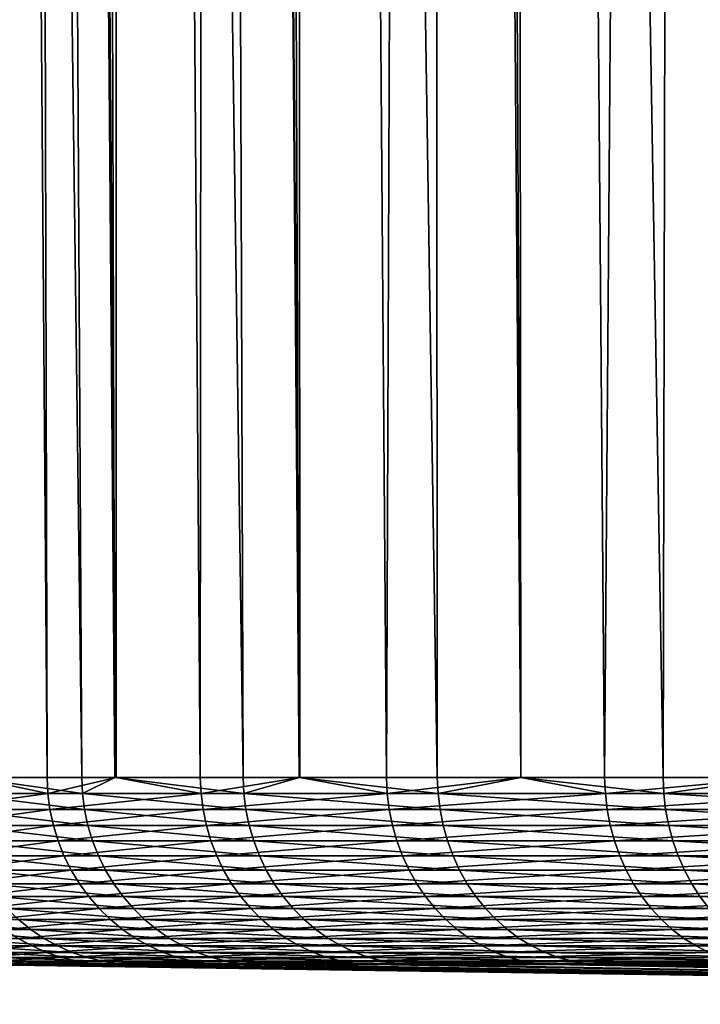
# Model space of a CAD drawing. Extents: x -110 to 227, y -530 to 77.
# Drawn here: x 186 to 187, y 35 to 38 of the extents above; entities that cross this region are included whole.
import ezdxf

# ---------------------------------------------------------------- set-up
doc = ezdxf.new("R2010")
doc.units = 0
doc.header["$MEASUREMENT"] = 0
doc.layers.add('L5', color=7, linetype='Continuous')

msp = doc.modelspace()

# ---------------------------------------------------------------- linework, layer by layer
at = {"layer": 'L5', "color": 7}
for points in [[(185.5464, 35.73691, -3.817161), (185.4505, 66.66781, -4.482003), (185.8427, 35.73691, -4.816566)], [(185.8427, 35.73691, -4.816566), (185.4505, 66.66781, -4.482003), (185.6794, 66.66781, -5.134939)], [(185.751, 35.73691, 4.538257), (185.6792, 66.66781, 5.134826), (185.521, 66.66781, 4.704618)], [(185.751, 35.73691, 4.538257), (185.521, 66.66781, 4.704618), (185.5522, 35.73691, 3.81569)], [(185.9343, 35.73691, 5.043403), (185.9236, 66.66781, 5.799172), (185.6792, 66.66781, 5.134826)], [(185.9343, 35.73691, 5.043403), (185.6792, 66.66781, 5.134826), (185.751, 35.73691, 4.538257)], [(185.8427, 35.73691, -4.816566), (185.6794, 66.66781, -5.134939), (185.9305, 35.73691, -5.044622)], [(185.9305, 35.73691, -5.044622), (185.6794, 66.66781, -5.134939), (185.8363, 66.66781, -5.582603)], [(185.9305, 35.73691, -5.044622), (185.8363, 66.66781, -5.582603), (186.2701, 35.73691, -5.926142)], [(186.2701, 35.73691, -5.926142), (185.8363, 66.66781, -5.582603), (186.1723, 66.66781, -6.347777)], [(186.1566, 35.73691, 5.655995), (186.1742, 66.66781, 6.346783), (185.9236, 66.66781, 5.799172)], [(186.1566, 35.73691, 5.655995), (185.9236, 66.66781, 5.799172), (185.9343, 35.73691, 5.043403)], [(186.42, 35.73691, 6.233933), (186.1742, 66.66781, 6.346783), (186.1566, 35.73691, 5.655995)], [(186.2701, 35.73691, -5.926142), (186.1723, 66.66781, -6.347777), (186.4181, 35.73691, -6.234622)], [(186.4181, 35.73691, -6.234622), (186.1723, 66.66781, -6.347777), (186.3052, 66.66781, -6.650442)], [(186.42, 35.73691, 6.233933), (186.4088, 66.66781, 6.859693), (186.1742, 66.66781, 6.346783)], [(186.4181, 35.73691, -6.234622), (186.3052, 66.66781, -6.650442), (186.7843, 35.73691, -6.998251)], [(186.7843, 35.73691, -6.998251), (186.3052, 66.66781, -6.650442), (186.7665, 66.66781, -7.514492)], [(186.6498, 35.73691, 6.737974), (186.7702, 66.66781, 7.512333), (186.4088, 66.66781, 6.859693)], [(186.6498, 35.73691, 6.737974), (186.4088, 66.66781, 6.859693), (186.42, 35.73691, 6.233933)], [(187.0057, 35.73691, 7.378607), (186.7702, 66.66781, 7.512333), (186.6498, 35.73691, 6.737974)], [(186.7843, 35.73691, -6.998251), (186.7665, 66.66781, -7.514492), (187.0055, 35.73691, -7.378496)], [(187.0055, 35.73691, -7.378496), (186.7665, 66.66781, -7.514492), (186.8545, 66.66781, -7.679253)], [(187.0057, 35.73691, 7.378607), (186.9738, 66.66781, 7.879959), (186.7702, 66.66781, 7.512333)], [(187.0055, 35.73691, -7.378496), (186.8545, 66.66781, -7.679253), (187.3821, 35.73691, -8.026116)], [(187.3821, 35.73691, -8.026116), (186.8545, 66.66781, -7.679253), (187.4578, 66.66781, -8.626711)], [(187.2273, 35.73691, 7.777353), (187.4632, 66.66781, 8.623119), (186.9738, 66.66781, 7.879959)], [(187.2273, 35.73691, 7.777353), (186.9738, 66.66781, 7.879959), (187.0057, 35.73691, 7.378607)], [(187.6871, 35.73691, 8.469081), (187.4632, 66.66781, 8.623119), (187.2273, 35.73691, 7.777353)], [(187.3821, 35.73691, -8.026116), (187.4578, 66.66781, -8.626711), (187.6885, 35.73691, -8.467919)], [(187.6885, 35.73691, -8.467919), (187.4578, 66.66781, -8.626711), (187.4809, 66.66781, -8.663)], [(187.6871, 35.73691, 8.469081), (187.6152, 66.66781, 8.853983), (187.4632, 66.66781, 8.623119)], [(185.5522, 35.73691, 3.81569), (185.4376, 35.69413, 3.391325), (185.7531, 35.69413, 4.537587)], [(185.5464, 35.73691, -3.817161), (185.8448, 35.69413, -4.815855), (185.5069, 35.69413, -3.675994)], [(185.5464, 35.73691, -3.817161), (185.8427, 35.73691, -4.816566), (185.8448, 35.69413, -4.815855)], [(185.7531, 35.69413, 4.537587), (185.751, 35.73691, 4.538257), (185.5522, 35.73691, 3.81569)], [(185.9343, 35.73691, 5.043403), (185.751, 35.73691, 4.538257), (185.7531, 35.69413, 4.537587)], [(185.9343, 35.73691, 5.043403), (185.7531, 35.69413, 4.537587), (186.1587, 35.69413, 5.655159)], [(185.8448, 35.69413, -4.815855), (185.8427, 35.73691, -4.816566), (185.9305, 35.73691, -5.044622)], [(185.9305, 35.73691, -5.044622), (186.2721, 35.69413, -5.925267), (185.8448, 35.69413, -4.815855)], [(185.9305, 35.73691, -5.044622), (186.2701, 35.73691, -5.926142), (186.2721, 35.69413, -5.925267)], [(186.1587, 35.69413, 5.655159), (186.1566, 35.73691, 5.655995), (185.9343, 35.73691, 5.043403)], [(186.1587, 35.69413, 5.655159), (186.42, 35.73691, 6.233933), (186.1566, 35.73691, 5.655995)], [(186.1587, 35.69413, 5.655159), (186.6517, 35.69413, 6.736978), (186.42, 35.73691, 6.233933)], [(186.2721, 35.69413, -5.925267), (186.2701, 35.73691, -5.926142), (186.4181, 35.73691, -6.234622)], [(186.4181, 35.73691, -6.234622), (186.7863, 35.69413, -6.997218), (186.2721, 35.69413, -5.925267)], [(186.4181, 35.73691, -6.234622), (186.7843, 35.73691, -6.998251), (186.7863, 35.69413, -6.997218)], [(186.6517, 35.69413, 6.736978), (186.6498, 35.73691, 6.737974), (186.42, 35.73691, 6.233933)], [(187.0057, 35.73691, 7.378607), (186.6498, 35.73691, 6.737974), (186.6517, 35.69413, 6.736978)], [(187.0057, 35.73691, 7.378607), (186.6517, 35.69413, 6.736978), (187.2292, 35.69413, 7.776204)], [(186.7863, 35.69413, -6.997218), (186.7843, 35.73691, -6.998251), (187.0055, 35.73691, -7.378496)], [(187.0055, 35.73691, -7.378496), (187.384, 35.69413, -8.02493), (186.7863, 35.69413, -6.997218)], [(187.0055, 35.73691, -7.378496), (187.3821, 35.73691, -8.026116), (187.384, 35.69413, -8.02493)], [(187.2292, 35.69413, 7.776204), (187.2273, 35.73691, 7.777353), (187.0057, 35.73691, 7.378607)], [(187.6871, 35.73691, 8.469081), (187.2273, 35.73691, 7.777353), (187.2292, 35.69413, 7.776204)], [(187.6871, 35.73691, 8.469081), (187.2292, 35.69413, 7.776204), (187.8874, 35.69413, 8.766267)], [(187.384, 35.69413, -8.02493), (187.3821, 35.73691, -8.026116), (187.6885, 35.73691, -8.467919)], [(187.6885, 35.73691, -8.467919), (188.0614, 35.69413, -9.001906), (187.384, 35.69413, -8.02493)], [(185.7531, 35.69413, 4.537587), (185.4376, 35.69413, 3.391325), (185.4434, 35.6517, 3.389996)], [(185.7531, 35.69413, 4.537587), (185.4434, 35.6517, 3.389996), (185.7587, 35.6517, 4.535808)], [(185.5069, 35.69413, -3.675994), (185.8448, 35.69413, -4.815855), (185.8503, 35.6517, -4.813966)], [(185.5069, 35.69413, -3.675994), (185.8503, 35.6517, -4.813966), (185.5126, 35.6517, -3.674553)], [(186.1587, 35.69413, 5.655159), (185.7531, 35.69413, 4.537587), (185.7587, 35.6517, 4.535808)], [(186.1587, 35.69413, 5.655159), (185.7587, 35.6517, 4.535808), (186.1641, 35.6517, 5.652942)], [(185.8448, 35.69413, -4.815855), (186.2721, 35.69413, -5.925267), (186.2775, 35.6517, -5.922944)], [(185.8448, 35.69413, -4.815855), (186.2775, 35.6517, -5.922944), (185.8503, 35.6517, -4.813966)], [(186.1641, 35.6517, 5.652942), (186.6517, 35.69413, 6.736978), (186.1587, 35.69413, 5.655159)], [(186.1641, 35.6517, 5.652942), (186.657, 35.6517, 6.734338), (186.6517, 35.69413, 6.736978)], [(186.2721, 35.69413, -5.925267), (186.7863, 35.69413, -6.997218), (186.7915, 35.6517, -6.994475)], [(186.2721, 35.69413, -5.925267), (186.7915, 35.6517, -6.994475), (186.2775, 35.6517, -5.922944)], [(187.2292, 35.69413, 7.776204), (186.6517, 35.69413, 6.736978), (186.657, 35.6517, 6.734338)], [(187.2292, 35.69413, 7.776204), (186.657, 35.6517, 6.734338), (187.2342, 35.6517, 7.773156)], [(186.7863, 35.69413, -6.997218), (187.384, 35.69413, -8.02493), (187.3889, 35.6517, -8.021784)], [(186.7863, 35.69413, -6.997218), (187.3889, 35.6517, -8.021784), (186.7915, 35.6517, -6.994475)], [(187.8874, 35.69413, 8.766267), (187.2292, 35.69413, 7.776204), (187.2342, 35.6517, 7.773156)], [(187.8874, 35.69413, 8.766267), (187.2342, 35.6517, 7.773156), (187.8921, 35.6517, 8.76283)], [(187.384, 35.69413, -8.02493), (188.0614, 35.69413, -9.001906), (188.0661, 35.6517, -8.998377)], [(187.384, 35.69413, -8.02493), (188.0661, 35.6517, -8.998377), (187.3889, 35.6517, -8.021784)], [(185.7587, 35.6517, 4.535808), (185.4434, 35.6517, 3.389996), (185.4526, 35.60993, 3.387848)], [(185.7587, 35.6517, 4.535808), (185.4526, 35.60993, 3.387848), (185.7677, 35.60993, 4.532933)], [(185.5126, 35.6517, -3.674553), (185.8503, 35.6517, -4.813966), (185.8593, 35.60993, -4.810916)], [(185.5126, 35.6517, -3.674553), (185.8593, 35.60993, -4.810916), (185.5218, 35.60993, -3.672225)], [(186.1641, 35.6517, 5.652942), (185.7587, 35.6517, 4.535808), (185.7677, 35.60993, 4.532933)], [(186.1641, 35.6517, 5.652942), (185.7677, 35.60993, 4.532933), (186.1729, 35.60993, 5.64936)], [(185.8503, 35.6517, -4.813966), (186.2775, 35.6517, -5.922944), (186.2862, 35.60993, -5.919191)], [(185.8503, 35.6517, -4.813966), (186.2862, 35.60993, -5.919191), (185.8593, 35.60993, -4.810916)], [(186.1729, 35.60993, 5.64936), (186.657, 35.6517, 6.734338), (186.1641, 35.6517, 5.652942)], [(186.1729, 35.60993, 5.64936), (186.6654, 35.60993, 6.73007), (186.657, 35.6517, 6.734338)], [(186.2775, 35.6517, -5.922944), (186.7915, 35.6517, -6.994475), (186.7998, 35.60993, -6.990042)], [(186.2775, 35.6517, -5.922944), (186.7998, 35.60993, -6.990042), (186.2862, 35.60993, -5.919191)], [(187.2342, 35.6517, 7.773156), (186.657, 35.6517, 6.734338), (186.6654, 35.60993, 6.73007)], [(187.2342, 35.6517, 7.773156), (186.6654, 35.60993, 6.73007), (187.2423, 35.60993, 7.76823)], [(186.7915, 35.6517, -6.994475), (187.3889, 35.6517, -8.021784), (187.3969, 35.60993, -8.016701)], [(186.7915, 35.6517, -6.994475), (187.3969, 35.60993, -8.016701), (186.7998, 35.60993, -6.990042)], [(187.8921, 35.6517, 8.76283), (187.2342, 35.6517, 7.773156), (187.2423, 35.60993, 7.76823)], [(187.8921, 35.6517, 8.76283), (187.2423, 35.60993, 7.76823), (187.8998, 35.60993, 8.757276)], [(187.3889, 35.6517, -8.021784), (188.0661, 35.6517, -8.998377), (188.0737, 35.60993, -8.992675)], [(187.3889, 35.6517, -8.021784), (188.0737, 35.60993, -8.992675), (187.3969, 35.60993, -8.016701)], [(185.7677, 35.60993, 4.532933), (185.4526, 35.60993, 3.387848), (185.4652, 35.56912, 3.384896)], [(185.7677, 35.60993, 4.532933), (185.4652, 35.56912, 3.384896), (185.7801, 35.56912, 4.528984)], [(185.5218, 35.60993, -3.672225), (185.8593, 35.60993, -4.810916), (185.8716, 35.56912, -4.806724)], [(185.5218, 35.60993, -3.672225), (185.8716, 35.56912, -4.806724), (185.5344, 35.56912, -3.669026)], [(186.1729, 35.60993, 5.64936), (185.7677, 35.60993, 4.532933), (185.7801, 35.56912, 4.528984)], [(186.1729, 35.60993, 5.64936), (185.7801, 35.56912, 4.528984), (186.1849, 35.56912, 5.644438)], [(185.8593, 35.60993, -4.810916), (186.2862, 35.60993, -5.919191), (186.2981, 35.56912, -5.914034)], [(185.8593, 35.60993, -4.810916), (186.2981, 35.56912, -5.914034), (185.8716, 35.56912, -4.806724)], [(186.1849, 35.56912, 5.644438), (186.6654, 35.60993, 6.73007), (186.1729, 35.60993, 5.64936)], [(186.1849, 35.56912, 5.644438), (186.677, 35.56912, 6.724207), (186.6654, 35.60993, 6.73007)], [(186.2862, 35.60993, -5.919191), (186.7998, 35.60993, -6.990042), (186.8113, 35.56912, -6.983953)], [(186.2862, 35.60993, -5.919191), (186.8113, 35.56912, -6.983953), (186.2981, 35.56912, -5.914034)], [(187.2423, 35.60993, 7.76823), (186.6654, 35.60993, 6.73007), (186.677, 35.56912, 6.724207)], [(187.2423, 35.60993, 7.76823), (186.677, 35.56912, 6.724207), (187.2534, 35.56912, 7.761462)], [(186.7998, 35.60993, -6.990042), (187.3969, 35.60993, -8.016701), (187.4079, 35.56912, -8.009717)], [(186.7998, 35.60993, -6.990042), (187.4079, 35.56912, -8.009717), (186.8113, 35.56912, -6.983953)], [(187.8998, 35.60993, 8.757276), (187.2423, 35.60993, 7.76823), (187.2534, 35.56912, 7.761462)], [(187.8998, 35.60993, 8.757276), (187.2534, 35.56912, 7.761462), (187.9103, 35.56912, 8.749648)], [(187.3969, 35.60993, -8.016701), (188.0737, 35.60993, -8.992675), (188.0841, 35.56912, -8.98484)], [(187.3969, 35.60993, -8.016701), (188.0841, 35.56912, -8.98484), (187.4079, 35.56912, -8.009717)], [(185.7801, 35.56912, 4.528984), (185.4652, 35.56912, 3.384896), (185.4813, 35.52957, 3.381163)], [(185.7801, 35.56912, 4.528984), (185.4813, 35.52957, 3.381163), (185.7958, 35.52957, 4.52399)], [(185.5344, 35.56912, -3.669026), (185.8716, 35.56912, -4.806724), (185.8872, 35.52957, -4.801424)], [(185.5344, 35.56912, -3.669026), (185.8872, 35.52957, -4.801424), (185.5503, 35.52957, -3.664979)], [(186.1849, 35.56912, 5.644438), (185.7801, 35.56912, 4.528984), (185.7958, 35.52957, 4.52399)], [(186.1849, 35.56912, 5.644438), (185.7958, 35.52957, 4.52399), (186.2001, 35.52957, 5.638214)], [(185.8716, 35.56912, -4.806724), (186.2981, 35.56912, -5.914034), (186.3133, 35.52957, -5.907512)], [(185.8716, 35.56912, -4.806724), (186.3133, 35.52957, -5.907512), (185.8872, 35.52957, -4.801424)], [(186.2001, 35.52957, 5.638214), (186.677, 35.56912, 6.724207), (186.1849, 35.56912, 5.644438)], [(186.2001, 35.52957, 5.638214), (186.6917, 35.52957, 6.716791), (186.677, 35.56912, 6.724207)], [(186.2981, 35.56912, -5.914034), (186.8113, 35.56912, -6.983953), (186.8259, 35.52957, -6.976251)], [(186.2981, 35.56912, -5.914034), (186.8259, 35.52957, -6.976251), (186.3133, 35.52957, -5.907512)], [(187.2534, 35.56912, 7.761462), (186.677, 35.56912, 6.724207), (186.6917, 35.52957, 6.716791)], [(187.2534, 35.56912, 7.761462), (186.6917, 35.52957, 6.716791), (187.2674, 35.52957, 7.752903)], [(186.8113, 35.56912, -6.983953), (187.4079, 35.56912, -8.009717), (187.4218, 35.52957, -8.000883)], [(186.8113, 35.56912, -6.983953), (187.4218, 35.52957, -8.000883), (186.8259, 35.52957, -6.976251)], [(187.9103, 35.56912, 8.749648), (187.2534, 35.56912, 7.761462), (187.2674, 35.52957, 7.752903)], [(187.9103, 35.56912, 8.749648), (187.2674, 35.52957, 7.752903), (187.9237, 35.52957, 8.739999)], [(187.4079, 35.56912, -8.009717), (188.0841, 35.56912, -8.98484), (188.0972, 35.52957, -8.974932)], [(187.4079, 35.56912, -8.009717), (188.0972, 35.52957, -8.974932), (187.4218, 35.52957, -8.000883)], [(185.7958, 35.52957, 4.52399), (185.4813, 35.52957, 3.381163), (185.5005, 35.49158, 3.376676)], [(185.7958, 35.52957, 4.52399), (185.5005, 35.49158, 3.376676), (185.8147, 35.49158, 4.517986)], [(185.5503, 35.52957, -3.664979), (185.8872, 35.52957, -4.801424), (185.9059, 35.49158, -4.795052)], [(185.5503, 35.52957, -3.664979), (185.9059, 35.49158, -4.795052), (185.5695, 35.49158, -3.660116)], [(186.2001, 35.52957, 5.638214), (185.7958, 35.52957, 4.52399), (185.8147, 35.49158, 4.517986)], [(186.2001, 35.52957, 5.638214), (185.8147, 35.49158, 4.517986), (186.2185, 35.49158, 5.630732)], [(185.8872, 35.52957, -4.801424), (186.3133, 35.52957, -5.907512), (186.3314, 35.49158, -5.899672)], [(185.8872, 35.52957, -4.801424), (186.3314, 35.49158, -5.899672), (185.9059, 35.49158, -4.795052)], [(186.2185, 35.49158, 5.630732), (186.6917, 35.52957, 6.716791), (186.2001, 35.52957, 5.638214)], [(186.2185, 35.49158, 5.630732), (186.7094, 35.49158, 6.707878), (186.6917, 35.52957, 6.716791)], [(186.3133, 35.52957, -5.907512), (186.8259, 35.52957, -6.976251), (186.8434, 35.49158, -6.966993)], [(186.3133, 35.52957, -5.907512), (186.8434, 35.49158, -6.966993), (186.3314, 35.49158, -5.899672)], [(187.2674, 35.52957, 7.752903), (186.6917, 35.52957, 6.716791), (186.7094, 35.49158, 6.707878)], [(187.2674, 35.52957, 7.752903), (186.7094, 35.49158, 6.707878), (187.2843, 35.49158, 7.742615)], [(186.8259, 35.52957, -6.976251), (187.4218, 35.52957, -8.000883), (187.4385, 35.49158, -7.990266)], [(186.8259, 35.52957, -6.976251), (187.4385, 35.49158, -7.990266), (186.8434, 35.49158, -6.966993)], [(187.9237, 35.52957, 8.739999), (187.2674, 35.52957, 7.752903), (187.2843, 35.49158, 7.742615)], [(187.9237, 35.52957, 8.739999), (187.2843, 35.49158, 7.742615), (187.9397, 35.49158, 8.7284)], [(187.4218, 35.52957, -8.000883), (188.0972, 35.52957, -8.974932), (188.113, 35.49158, -8.963022)], [(187.4218, 35.52957, -8.000883), (188.113, 35.49158, -8.963022), (187.4385, 35.49158, -7.990266)], [(185.8147, 35.49158, 4.517986), (185.5005, 35.49158, 3.376676), (185.5229, 35.45542, 3.371469)], [(185.8147, 35.49158, 4.517986), (185.5229, 35.45542, 3.371469), (185.8365, 35.45542, 4.511018)], [(185.5695, 35.49158, -3.660116), (185.9059, 35.49158, -4.795052), (185.9276, 35.45542, -4.787656)], [(185.5695, 35.49158, -3.660116), (185.9276, 35.45542, -4.787656), (185.5917, 35.45542, -3.654471)], [(186.2185, 35.49158, 5.630732), (185.8147, 35.49158, 4.517986), (185.8365, 35.45542, 4.511018)], [(186.2185, 35.49158, 5.630732), (185.8365, 35.45542, 4.511018), (186.2397, 35.45542, 5.622047)], [(185.9059, 35.49158, -4.795052), (186.3314, 35.49158, -5.899672), (186.3525, 35.45542, -5.890573)], [(185.9059, 35.49158, -4.795052), (186.3525, 35.45542, -5.890573), (185.9276, 35.45542, -4.787656)], [(186.2397, 35.45542, 5.622047), (186.7094, 35.49158, 6.707878), (186.2185, 35.49158, 5.630732)], [(186.2397, 35.45542, 5.622047), (186.7299, 35.45542, 6.697532), (186.7094, 35.49158, 6.707878)], [(186.3314, 35.49158, -5.899672), (186.8434, 35.49158, -6.966993), (186.8637, 35.45542, -6.956248)], [(186.3314, 35.49158, -5.899672), (186.8637, 35.45542, -6.956248), (186.3525, 35.45542, -5.890573)], [(187.2843, 35.49158, 7.742615), (186.7094, 35.49158, 6.707878), (186.7299, 35.45542, 6.697532)], [(187.2843, 35.49158, 7.742615), (186.7299, 35.45542, 6.697532), (187.304, 35.45542, 7.730673)], [(186.8434, 35.49158, -6.966993), (187.4385, 35.49158, -7.990266), (187.4579, 35.45542, -7.977943)], [(186.8434, 35.49158, -6.966993), (187.4579, 35.45542, -7.977943), (186.8637, 35.45542, -6.956248)], [(187.9397, 35.49158, 8.7284), (187.2843, 35.49158, 7.742615), (187.304, 35.45542, 7.730673)], [(187.9397, 35.49158, 8.7284), (187.304, 35.45542, 7.730673), (187.9583, 35.45542, 8.714939)], [(187.4385, 35.49158, -7.990266), (188.113, 35.49158, -8.963022), (188.1313, 35.45542, -8.949199)], [(187.4385, 35.49158, -7.990266), (188.1313, 35.45542, -8.949199), (187.4579, 35.45542, -7.977943)], [(185.8365, 35.45542, 4.511018), (185.5229, 35.45542, 3.371469), (185.5482, 35.42136, 3.365578)], [(185.8365, 35.45542, 4.511018), (185.5482, 35.42136, 3.365578), (185.8613, 35.42136, 4.503136)], [(185.5917, 35.45542, -3.654471), (185.9276, 35.45542, -4.787656), (185.9522, 35.42136, -4.779291)], [(185.5917, 35.45542, -3.654471), (185.9522, 35.42136, -4.779291), (185.6169, 35.42136, -3.648086)], [(186.2397, 35.45542, 5.622047), (185.8365, 35.45542, 4.511018), (185.8613, 35.42136, 4.503136)], [(186.2397, 35.45542, 5.622047), (185.8613, 35.42136, 4.503136), (186.2638, 35.42136, 5.612224)], [(185.9276, 35.45542, -4.787656), (186.3525, 35.45542, -5.890573), (186.3763, 35.42136, -5.880281)], [(185.9276, 35.45542, -4.787656), (186.3763, 35.42136, -5.880281), (185.9522, 35.42136, -4.779291)], [(186.2638, 35.42136, 5.612224), (186.7299, 35.45542, 6.697532), (186.2397, 35.45542, 5.622047)], [(186.2638, 35.42136, 5.612224), (186.7531, 35.42136, 6.68583), (186.7299, 35.45542, 6.697532)], [(186.3525, 35.45542, -5.890573), (186.8637, 35.45542, -6.956248), (186.8866, 35.42136, -6.944093)], [(186.3525, 35.45542, -5.890573), (186.8866, 35.42136, -6.944093), (186.3763, 35.42136, -5.880281)], [(187.304, 35.45542, 7.730673), (186.7299, 35.45542, 6.697532), (186.7531, 35.42136, 6.68583)], [(187.304, 35.45542, 7.730673), (186.7531, 35.42136, 6.68583), (187.3261, 35.42136, 7.717166)], [(186.8637, 35.45542, -6.956248), (187.4579, 35.45542, -7.977943), (187.4798, 35.42136, -7.964003)], [(186.8637, 35.45542, -6.956248), (187.4798, 35.42136, -7.964003), (186.8866, 35.42136, -6.944093)], [(187.9583, 35.45542, 8.714939), (187.304, 35.45542, 7.730673), (187.3261, 35.42136, 7.717166)], [(187.9583, 35.45542, 8.714939), (187.3261, 35.42136, 7.717166), (187.9793, 35.42136, 8.69971)], [(187.4579, 35.45542, -7.977943), (188.1313, 35.45542, -8.949199), (188.1521, 35.42136, -8.933562)], [(187.4579, 35.45542, -7.977943), (188.1521, 35.42136, -8.933562), (187.4798, 35.42136, -7.964003)], [(185.8613, 35.42136, 4.503136), (185.5482, 35.42136, 3.365578), (185.5762, 35.38964, 3.359047)], [(185.8613, 35.42136, 4.503136), (185.5762, 35.38964, 3.359047), (185.8887, 35.38964, 4.494398)], [(185.6169, 35.42136, -3.648086), (185.9522, 35.42136, -4.779291), (185.9795, 35.38964, -4.770018)], [(185.6169, 35.42136, -3.648086), (185.9795, 35.38964, -4.770018), (185.6448, 35.38964, -3.641007)], [(186.2638, 35.42136, 5.612224), (185.8613, 35.42136, 4.503136), (185.8887, 35.38964, 4.494398)], [(186.2638, 35.42136, 5.612224), (185.8887, 35.38964, 4.494398), (186.2904, 35.38964, 5.601334)], [(185.9522, 35.42136, -4.779291), (186.3763, 35.42136, -5.880281), (186.4028, 35.38964, -5.868871)], [(185.9522, 35.42136, -4.779291), (186.4028, 35.38964, -5.868871), (185.9795, 35.38964, -4.770018)], [(186.2904, 35.38964, 5.601334), (186.7531, 35.42136, 6.68583), (186.2638, 35.42136, 5.612224)], [(186.2904, 35.38964, 5.601334), (186.7788, 35.38964, 6.672856), (186.7531, 35.42136, 6.68583)], [(186.3763, 35.42136, -5.880281), (186.8866, 35.42136, -6.944093), (186.9121, 35.38964, -6.930619)], [(186.3763, 35.42136, -5.880281), (186.9121, 35.38964, -6.930619), (186.4028, 35.38964, -5.868871)], [(187.3261, 35.42136, 7.717166), (186.7531, 35.42136, 6.68583), (186.7788, 35.38964, 6.672856)], [(187.3261, 35.42136, 7.717166), (186.7788, 35.38964, 6.672856), (187.3507, 35.38964, 7.702191)], [(186.8866, 35.42136, -6.944093), (187.4798, 35.42136, -7.964003), (187.5041, 35.38964, -7.948549)], [(186.8866, 35.42136, -6.944093), (187.5041, 35.38964, -7.948549), (186.9121, 35.38964, -6.930619)], [(187.9793, 35.42136, 8.69971), (187.3261, 35.42136, 7.717166), (187.3507, 35.38964, 7.702191)], [(187.9793, 35.42136, 8.69971), (187.3507, 35.38964, 7.702191), (188.0027, 35.38964, 8.68283)], [(187.4798, 35.42136, -7.964003), (188.1521, 35.42136, -8.933562), (188.1751, 35.38964, -8.916227)], [(187.4798, 35.42136, -7.964003), (188.1751, 35.38964, -8.916227), (187.5041, 35.38964, -7.948549)], [(185.8887, 35.38964, 4.494398), (185.5762, 35.38964, 3.359047), (185.6068, 35.36051, 3.351925)], [(185.8887, 35.38964, 4.494398), (185.6068, 35.36051, 3.351925), (185.9186, 35.36051, 4.484869)], [(185.6448, 35.38964, -3.641007), (185.9795, 35.38964, -4.770018), (186.0092, 35.36051, -4.759904)], [(185.6448, 35.38964, -3.641007), (186.0092, 35.36051, -4.759904), (185.6753, 35.36051, -3.633287)], [(186.2904, 35.38964, 5.601334), (185.8887, 35.38964, 4.494398), (185.9186, 35.36051, 4.484869)], [(186.2904, 35.38964, 5.601334), (185.9186, 35.36051, 4.484869), (186.3195, 35.36051, 5.589458)], [(185.9795, 35.38964, -4.770018), (186.4028, 35.38964, -5.868871), (186.4316, 35.36051, -5.856427)], [(185.9795, 35.38964, -4.770018), (186.4316, 35.36051, -5.856427), (186.0092, 35.36051, -4.759904)], [(186.3195, 35.36051, 5.589458), (186.7788, 35.38964, 6.672856), (186.2904, 35.38964, 5.601334)], [(186.3195, 35.36051, 5.589458), (186.8068, 35.36051, 6.658708), (186.7788, 35.38964, 6.672856)], [(186.4028, 35.38964, -5.868871), (186.9121, 35.38964, -6.930619), (186.9398, 35.36051, -6.915924)], [(186.4028, 35.38964, -5.868871), (186.9398, 35.36051, -6.915924), (186.4316, 35.36051, -5.856427)], [(187.3507, 35.38964, 7.702191), (186.7788, 35.38964, 6.672856), (186.8068, 35.36051, 6.658708)], [(187.3507, 35.38964, 7.702191), (186.8068, 35.36051, 6.658708), (187.3775, 35.36051, 7.68586)], [(186.9121, 35.38964, -6.930619), (187.5041, 35.38964, -7.948549), (187.5306, 35.36051, -7.931696)], [(186.9121, 35.38964, -6.930619), (187.5306, 35.36051, -7.931696), (186.9398, 35.36051, -6.915924)], [(188.0027, 35.38964, 8.68283), (187.3507, 35.38964, 7.702191), (187.3775, 35.36051, 7.68586)], [(188.0027, 35.38964, 8.68283), (187.3775, 35.36051, 7.68586), (188.0281, 35.36051, 8.66442)], [(185.4319, 35.36051, -2.483699), (185.6753, 35.36051, -3.633287), (185.708, 35.33417, -3.624982)], [(185.4319, 35.36051, -2.483699), (185.708, 35.33417, -3.624982), (185.4652, 35.33417, -2.478022)], [(185.9186, 35.36051, 4.484869), (185.6068, 35.36051, 3.351925), (185.6397, 35.33417, 3.344263)], [(185.9186, 35.36051, 4.484869), (185.6397, 35.33417, 3.344263), (185.9508, 35.33417, 4.474618)], [(185.6753, 35.36051, -3.633287), (186.0092, 35.36051, -4.759904), (186.0412, 35.33417, -4.749024)], [(185.6753, 35.36051, -3.633287), (186.0412, 35.33417, -4.749024), (185.708, 35.33417, -3.624982)], [(186.3195, 35.36051, 5.589458), (185.9186, 35.36051, 4.484869), (185.9508, 35.33417, 4.474618)], [(186.3195, 35.36051, 5.589458), (185.9508, 35.33417, 4.474618), (186.3507, 35.33417, 5.576681)], [(186.0092, 35.36051, -4.759904), (186.4316, 35.36051, -5.856427), (186.4626, 35.33417, -5.843041)], [(186.0092, 35.36051, -4.759904), (186.4626, 35.33417, -5.843041), (186.0412, 35.33417, -4.749024)], [(186.3507, 35.33417, 5.576681), (186.8068, 35.36051, 6.658708), (186.3195, 35.36051, 5.589458)], [(186.3507, 35.33417, 5.576681), (186.837, 35.33417, 6.643488), (186.8068, 35.36051, 6.658708)], [(186.4316, 35.36051, -5.856427), (186.9398, 35.36051, -6.915924), (186.9697, 35.33417, -6.900116)], [(186.4316, 35.36051, -5.856427), (186.9697, 35.33417, -6.900116), (186.4626, 35.33417, -5.843041)], [(187.3775, 35.36051, 7.68586), (186.8068, 35.36051, 6.658708), (186.837, 35.33417, 6.643488)], [(187.3775, 35.36051, 7.68586), (186.837, 35.33417, 6.643488), (187.4064, 35.33417, 7.668292)], [(186.9398, 35.36051, -6.915924), (187.5306, 35.36051, -7.931696), (187.5591, 35.33417, -7.913566)], [(186.9398, 35.36051, -6.915924), (187.5591, 35.33417, -7.913566), (186.9697, 35.33417, -6.900116)], [(188.0281, 35.36051, 8.66442), (187.3775, 35.36051, 7.68586), (187.4064, 35.33417, 7.668292)], [(188.0281, 35.36051, 8.66442), (187.4064, 35.33417, 7.668292), (188.0555, 35.33417, 8.644615)], [(185.4652, 35.33417, -2.478022), (185.708, 35.33417, -3.624982), (185.7428, 35.31082, -3.616153)], [(185.4652, 35.33417, -2.478022), (185.7428, 35.31082, -3.616153), (185.5006, 35.31082, -2.471987)], [(185.9508, 35.33417, 4.474618), (185.6397, 35.33417, 3.344263), (185.6747, 35.31082, 3.336118)], [(185.9508, 35.33417, 4.474618), (185.6747, 35.31082, 3.336118), (185.985, 35.31082, 4.46372)], [(185.708, 35.33417, -3.624982), (186.0412, 35.33417, -4.749024), (186.0752, 35.31082, -4.737458)], [(185.708, 35.33417, -3.624982), (186.0752, 35.31082, -4.737458), (185.7428, 35.31082, -3.616153)], [(186.3507, 35.33417, 5.576681), (185.9508, 35.33417, 4.474618), (185.985, 35.31082, 4.46372)], [(186.3507, 35.33417, 5.576681), (185.985, 35.31082, 4.46372), (186.384, 35.31082, 5.563099)], [(186.0412, 35.33417, -4.749024), (186.4626, 35.33417, -5.843041), (186.4956, 35.31082, -5.82881)], [(186.0412, 35.33417, -4.749024), (186.4956, 35.31082, -5.82881), (186.0752, 35.31082, -4.737458)], [(186.384, 35.31082, 5.563099), (186.837, 35.33417, 6.643488), (186.3507, 35.33417, 5.576681)], [(186.384, 35.31082, 5.563099), (186.869, 35.31082, 6.627308), (186.837, 35.33417, 6.643488)], [(186.4626, 35.33417, -5.843041), (186.9697, 35.33417, -6.900116), (187.0014, 35.31082, -6.883311)], [(186.4626, 35.33417, -5.843041), (187.0014, 35.31082, -6.883311), (186.4956, 35.31082, -5.82881)], [(187.4064, 35.33417, 7.668292), (186.837, 35.33417, 6.643488), (186.869, 35.31082, 6.627308)], [(187.4064, 35.33417, 7.668292), (186.869, 35.31082, 6.627308), (187.4371, 35.31082, 7.649616)], [(186.9697, 35.33417, -6.900116), (187.5591, 35.33417, -7.913566), (187.5894, 35.31082, -7.894293)], [(186.9697, 35.33417, -6.900116), (187.5894, 35.31082, -7.894293), (187.0014, 35.31082, -6.883311)], [(188.0555, 35.33417, 8.644615), (187.4064, 35.33417, 7.668292), (187.4371, 35.31082, 7.649616)], [(188.0555, 35.33417, 8.644615), (187.4371, 35.31082, 7.649616), (188.0845, 35.31082, 8.623561)], [(185.6747, 35.31082, 3.336118), (185.4923, 35.29062, 2.181807), (185.7115, 35.29062, 3.32755)], [(185.5006, 35.31082, -2.471987), (185.7428, 35.31082, -3.616153), (185.7794, 35.29062, -3.606866)], [(185.5006, 35.31082, -2.471987), (185.7794, 35.29062, -3.606866), (185.5378, 35.29062, -2.465638)], [(185.985, 35.31082, 4.46372), (185.6747, 35.31082, 3.336118), (185.7115, 35.29062, 3.32755)], [(185.985, 35.31082, 4.46372), (185.7115, 35.29062, 3.32755), (186.021, 35.29062, 4.452255)], [(185.7428, 35.31082, -3.616153), (186.0752, 35.31082, -4.737458), (186.111, 35.29062, -4.72529)], [(185.7428, 35.31082, -3.616153), (186.111, 35.29062, -4.72529), (185.7794, 35.29062, -3.606866)], [(186.384, 35.31082, 5.563099), (185.985, 35.31082, 4.46372), (186.021, 35.29062, 4.452255)], [(186.384, 35.31082, 5.563099), (186.021, 35.29062, 4.452255), (186.419, 35.29062, 5.548812)], [(186.0752, 35.31082, -4.737458), (186.4956, 35.31082, -5.82881), (186.5303, 35.29062, -5.813839)], [(186.0752, 35.31082, -4.737458), (186.5303, 35.29062, -5.813839), (186.111, 35.29062, -4.72529)], [(186.419, 35.29062, 5.548812), (186.869, 35.31082, 6.627308), (186.384, 35.31082, 5.563099)], [(186.419, 35.29062, 5.548812), (186.9027, 35.29062, 6.610286), (186.869, 35.31082, 6.627308)], [(186.4956, 35.31082, -5.82881), (187.0014, 35.31082, -6.883311), (187.0348, 35.29062, -6.865632)], [(186.4956, 35.31082, -5.82881), (187.0348, 35.29062, -6.865632), (186.5303, 35.29062, -5.813839)], [(187.4371, 35.31082, 7.649616), (186.869, 35.31082, 6.627308), (186.9027, 35.29062, 6.610286)], [(187.4371, 35.31082, 7.649616), (186.9027, 35.29062, 6.610286), (187.4693, 35.29062, 7.629969)], [(187.0014, 35.31082, -6.883311), (187.5894, 35.31082, -7.894293), (187.6212, 35.29062, -7.874018)], [(187.0014, 35.31082, -6.883311), (187.6212, 35.29062, -7.874018), (187.0348, 35.29062, -6.865632)], [(188.0845, 35.31082, 8.623561), (187.4371, 35.31082, 7.649616), (187.4693, 35.29062, 7.629969)], [(188.0845, 35.31082, 8.623561), (187.4693, 35.29062, 7.629969), (188.1151, 35.29062, 8.601413)], [(185.7115, 35.29062, 3.32755), (185.4923, 35.29062, 2.181807), (185.5312, 35.27374, 2.175953)], [(185.7115, 35.29062, 3.32755), (185.5312, 35.27374, 2.175953), (185.7498, 35.27374, 3.318621)], [(185.7498, 35.27374, 3.318621), (185.5312, 35.27374, 2.175953), (185.5714, 35.26029, 2.169905)], [(185.5378, 35.29062, -2.465638), (185.7794, 35.29062, -3.606866), (185.8176, 35.27374, -3.597187)], [(185.5378, 35.29062, -2.465638), (185.8176, 35.27374, -3.597187), (185.5766, 35.27374, -2.459022)], [(185.7498, 35.27374, 3.318621), (185.5714, 35.26029, 2.169905), (185.7895, 35.26029, 3.309397)], [(185.5766, 35.27374, -2.459022), (185.8176, 35.27374, -3.597187), (185.857, 35.26029, -3.587189)], [(185.5766, 35.27374, -2.459022), (185.857, 35.26029, -3.587189), (185.6167, 35.26029, -2.452187)], [(186.021, 35.29062, 4.452255), (185.7115, 35.29062, 3.32755), (185.7498, 35.27374, 3.318621)], [(186.021, 35.29062, 4.452255), (185.7498, 35.27374, 3.318621), (186.0586, 35.27374, 4.440308)], [(186.0586, 35.27374, 4.440308), (185.7498, 35.27374, 3.318621), (185.7895, 35.26029, 3.309397)], [(185.7794, 35.29062, -3.606866), (186.111, 35.29062, -4.72529), (186.1482, 35.27374, -4.712611)], [(185.7794, 35.29062, -3.606866), (186.1482, 35.27374, -4.712611), (185.8176, 35.27374, -3.597187)], [(186.0586, 35.27374, 4.440308), (185.7895, 35.26029, 3.309397), (186.0973, 35.26029, 4.427967)], [(185.8176, 35.27374, -3.597187), (186.1482, 35.27374, -4.712611), (186.1867, 35.26029, -4.699512)], [(185.8176, 35.27374, -3.597187), (186.1867, 35.26029, -4.699512), (185.857, 35.26029, -3.587189)], [(186.419, 35.29062, 5.548812), (186.021, 35.29062, 4.452255), (186.0586, 35.27374, 4.440308)], [(186.419, 35.29062, 5.548812), (186.0586, 35.27374, 4.440308), (186.4554, 35.27374, 5.533922)], [(186.4554, 35.27374, 5.533922), (186.0586, 35.27374, 4.440308), (186.0973, 35.26029, 4.427967)], [(186.4554, 35.27374, 5.533922), (186.0973, 35.26029, 4.427967), (186.4931, 35.26029, 5.518541)], [(186.111, 35.29062, -4.72529), (186.5303, 35.29062, -5.813839), (186.5664, 35.27374, -5.798239)], [(186.111, 35.29062, -4.72529), (186.5664, 35.27374, -5.798239), (186.1482, 35.27374, -4.712611)], [(186.1482, 35.27374, -4.712611), (186.5664, 35.27374, -5.798239), (186.6038, 35.26029, -5.782123)], [(186.1482, 35.27374, -4.712611), (186.6038, 35.26029, -5.782123), (186.1867, 35.26029, -4.699512)], [(186.4554, 35.27374, 5.533922), (186.9027, 35.29062, 6.610286), (186.419, 35.29062, 5.548812)], [(186.4554, 35.27374, 5.533922), (186.9379, 35.27374, 6.592549), (186.9027, 35.29062, 6.610286)], [(186.4931, 35.26029, 5.518541), (186.9379, 35.27374, 6.592549), (186.4554, 35.27374, 5.533922)], [(186.4931, 35.26029, 5.518541), (186.9742, 35.26029, 6.574226), (186.9379, 35.27374, 6.592549)], [(186.5303, 35.29062, -5.813839), (187.0348, 35.29062, -6.865632), (187.0696, 35.27374, -6.847209)], [(186.5303, 35.29062, -5.813839), (187.0696, 35.27374, -6.847209), (186.5664, 35.27374, -5.798239)], [(186.5664, 35.27374, -5.798239), (187.0696, 35.27374, -6.847209), (187.1055, 35.26029, -6.828178)], [(186.5664, 35.27374, -5.798239), (187.1055, 35.26029, -6.828178), (186.6038, 35.26029, -5.782123)], [(187.4693, 35.29062, 7.629969), (186.9027, 35.29062, 6.610286), (186.9379, 35.27374, 6.592549)], [(187.4693, 35.29062, 7.629969), (186.9379, 35.27374, 6.592549), (187.503, 35.27374, 7.609495)], [(187.503, 35.27374, 7.609495), (186.9379, 35.27374, 6.592549), (186.9742, 35.26029, 6.574226)], [(187.503, 35.27374, 7.609495), (186.9742, 35.26029, 6.574226), (187.5377, 35.26029, 7.588346)], [(187.0348, 35.29062, -6.865632), (187.6212, 35.29062, -7.874018), (187.6545, 35.27374, -7.85289)], [(187.0348, 35.29062, -6.865632), (187.6545, 35.27374, -7.85289), (187.0696, 35.27374, -6.847209)], [(187.0696, 35.27374, -6.847209), (187.6545, 35.27374, -7.85289), (187.6888, 35.26029, -7.831062)], [(187.0696, 35.27374, -6.847209), (187.6888, 35.26029, -7.831062), (187.1055, 35.26029, -6.828178)], [(188.1151, 35.29062, 8.601413), (187.4693, 35.29062, 7.629969), (187.503, 35.27374, 7.609495)], [(185.5089, 35.25036, -1.297964), (185.6578, 35.25036, -2.445184), (185.6996, 35.24404, -2.438064)], [(185.5089, 35.25036, -1.297964), (185.6996, 35.24404, -2.438064), (185.5511, 35.24404, -1.294184)], [(185.7895, 35.26029, 3.309397), (185.5714, 35.26029, 2.169905), (185.6126, 35.25036, 2.163708)], [(185.7895, 35.26029, 3.309397), (185.6126, 35.25036, 2.163708), (185.83, 35.25036, 3.299946)], [(185.83, 35.25036, 3.299946), (185.6126, 35.25036, 2.163708), (185.6545, 35.24404, 2.157407)], [(185.6167, 35.26029, -2.452187), (185.857, 35.26029, -3.587189), (185.8974, 35.25036, -3.576945)], [(185.6167, 35.26029, -2.452187), (185.8974, 35.25036, -3.576945), (185.6578, 35.25036, -2.445184)], [(185.83, 35.25036, 3.299946), (185.6545, 35.24404, 2.157407), (185.8713, 35.24404, 3.290337)], [(185.6578, 35.25036, -2.445184), (185.8974, 35.25036, -3.576945), (185.9385, 35.24404, -3.566529)], [(185.6578, 35.25036, -2.445184), (185.9385, 35.24404, -3.566529), (185.6996, 35.24404, -2.438064)], [(186.0973, 35.26029, 4.427967), (185.7895, 35.26029, 3.309397), (185.83, 35.25036, 3.299946)], [(186.0973, 35.26029, 4.427967), (185.83, 35.25036, 3.299946), (186.137, 35.25036, 4.415321)], [(186.137, 35.25036, 4.415321), (185.83, 35.25036, 3.299946), (185.8713, 35.24404, 3.290337)], [(185.857, 35.26029, -3.587189), (186.1867, 35.26029, -4.699512), (186.2262, 35.25036, -4.686091)], [(185.857, 35.26029, -3.587189), (186.2262, 35.25036, -4.686091), (185.8974, 35.25036, -3.576945)], [(186.137, 35.25036, 4.415321), (185.8713, 35.24404, 3.290337), (186.1774, 35.24404, 4.402464)], [(185.8974, 35.25036, -3.576945), (186.2262, 35.25036, -4.686091), (186.2663, 35.24404, -4.672445)], [(185.8974, 35.25036, -3.576945), (186.2663, 35.24404, -4.672445), (185.9385, 35.24404, -3.566529)], [(186.4931, 35.26029, 5.518541), (186.0973, 35.26029, 4.427967), (186.137, 35.25036, 4.415321)], [(186.4931, 35.26029, 5.518541), (186.137, 35.25036, 4.415321), (186.5316, 35.25036, 5.502781)], [(186.5316, 35.25036, 5.502781), (186.137, 35.25036, 4.415321), (186.1774, 35.24404, 4.402464)], [(186.5316, 35.25036, 5.502781), (186.1774, 35.24404, 4.402464), (186.5708, 35.24404, 5.486757)], [(186.1867, 35.26029, -4.699512), (186.6038, 35.26029, -5.782123), (186.642, 35.25036, -5.76561)], [(186.1867, 35.26029, -4.699512), (186.642, 35.25036, -5.76561), (186.2262, 35.25036, -4.686091)], [(186.2262, 35.25036, -4.686091), (186.642, 35.25036, -5.76561), (186.6809, 35.24404, -5.748821)], [(186.2262, 35.25036, -4.686091), (186.6809, 35.24404, -5.748821), (186.2663, 35.24404, -4.672445)], [(186.5316, 35.25036, 5.502781), (186.9742, 35.26029, 6.574226), (186.4931, 35.26029, 5.518541)], [(186.5316, 35.25036, 5.502781), (187.0114, 35.25036, 6.55545), (186.9742, 35.26029, 6.574226)], [(186.5708, 35.24404, 5.486757), (187.0114, 35.25036, 6.55545), (186.5316, 35.25036, 5.502781)], [(186.5708, 35.24404, 5.486757), (187.0492, 35.24404, 6.536361), (187.0114, 35.25036, 6.55545)], [(186.6038, 35.26029, -5.782123), (187.1055, 35.26029, -6.828178), (187.1423, 35.25036, -6.808678)], [(186.6038, 35.26029, -5.782123), (187.1423, 35.25036, -6.808678), (186.642, 35.25036, -5.76561)], [(186.642, 35.25036, -5.76561), (187.1423, 35.25036, -6.808678), (187.1798, 35.24404, -6.788851)], [(186.642, 35.25036, -5.76561), (187.1798, 35.24404, -6.788851), (186.6809, 35.24404, -5.748821)], [(187.5377, 35.26029, 7.588346), (186.9742, 35.26029, 6.574226), (187.0114, 35.25036, 6.55545)], [(187.5377, 35.26029, 7.588346), (187.0114, 35.25036, 6.55545), (187.5733, 35.25036, 7.566674)], [(187.5733, 35.25036, 7.566674), (187.0114, 35.25036, 6.55545), (187.0492, 35.24404, 6.536361)], [(187.5733, 35.25036, 7.566674), (187.0492, 35.24404, 6.536361), (187.6095, 35.24404, 7.54464)], [(187.1055, 35.26029, -6.828178), (187.6888, 35.26029, -7.831062), (187.7239, 35.25036, -7.808698)], [(187.1055, 35.26029, -6.828178), (187.7239, 35.25036, -7.808698), (187.1423, 35.25036, -6.808678)], [(187.1423, 35.25036, -6.808678), (187.7239, 35.25036, -7.808698), (187.7597, 35.24404, -7.78596)], [(187.1423, 35.25036, -6.808678), (187.7597, 35.24404, -7.78596), (187.1798, 35.24404, -6.788851)], [(185.5367, 35.24137, -0.141704), (185.5936, 35.24137, -1.29037), (192.686, 35.13615, -0.035341)], [(192.686, 35.13615, -0.035341), (185.5399, 35.24137, -0.035336), (185.5367, 35.24137, -0.141704)], [(192.686, 35.13615, -0.035341), (185.5711, 35.24137, 1.007859), (185.5399, 35.24137, -0.035336)], [(185.5511, 35.24404, -1.294184), (185.6996, 35.24404, -2.438064), (185.7417, 35.24137, -2.430879)], [(185.5511, 35.24404, -1.294184), (185.7417, 35.24137, -2.430879), (185.5936, 35.24137, -1.29037)], [(185.6545, 35.24404, 2.157407), (185.5711, 35.24137, 1.007859), (185.6968, 35.24137, 2.151049)], [(185.6968, 35.24137, 2.151049), (185.5711, 35.24137, 1.007859), (192.686, 35.13615, -0.035341)], [(185.5936, 35.24137, -1.29037), (185.7417, 35.24137, -2.430879), (192.686, 35.13615, -0.035341)], [(185.8713, 35.24404, 3.290337), (185.6545, 35.24404, 2.157407), (185.6968, 35.24137, 2.151049)], [(185.8713, 35.24404, 3.290337), (185.6968, 35.24137, 2.151049), (185.9129, 35.24137, 3.28064)], [(192.686, 35.13615, -0.035341), (185.9129, 35.24137, 3.28064), (185.6968, 35.24137, 2.151049)], [(185.6996, 35.24404, -2.438064), (185.9385, 35.24404, -3.566529), (185.9799, 35.24137, -3.556018)], [(185.6996, 35.24404, -2.438064), (185.9799, 35.24137, -3.556018), (185.7417, 35.24137, -2.430879)], [(192.686, 35.13615, -0.035341), (185.7417, 35.24137, -2.430879), (185.9799, 35.24137, -3.556018)], [(186.1774, 35.24404, 4.402464), (185.8713, 35.24404, 3.290337), (185.9129, 35.24137, 3.28064)], [(186.1774, 35.24404, 4.402464), (185.9129, 35.24137, 3.28064), (186.2181, 35.24137, 4.38949)], [(192.686, 35.13615, -0.035341), (186.2181, 35.24137, 4.38949), (185.9129, 35.24137, 3.28064)], [(185.9385, 35.24404, -3.566529), (186.2663, 35.24404, -4.672445), (186.3068, 35.24137, -4.658676)], [(185.9385, 35.24404, -3.566529), (186.3068, 35.24137, -4.658676), (185.9799, 35.24137, -3.556018)], [(192.686, 35.13615, -0.035341), (185.9799, 35.24137, -3.556018), (186.3068, 35.24137, -4.658676)], [(186.5708, 35.24404, 5.486757), (186.1774, 35.24404, 4.402464), (186.2181, 35.24137, 4.38949)], [(186.5708, 35.24404, 5.486757), (186.2181, 35.24137, 4.38949), (186.6104, 35.24137, 5.470588)], [(186.6104, 35.24137, 5.470588), (186.2181, 35.24137, 4.38949), (192.686, 35.13615, -0.035341)], [(186.2663, 35.24404, -4.672445), (186.6809, 35.24404, -5.748821), (186.7202, 35.24137, -5.73188)], [(186.2663, 35.24404, -4.672445), (186.7202, 35.24137, -5.73188), (186.3068, 35.24137, -4.658676)], [(186.7202, 35.24137, -5.73188), (192.686, 35.13615, -0.035341), (186.3068, 35.24137, -4.658676)], [(186.6104, 35.24137, 5.470588), (187.0492, 35.24404, 6.536361), (186.5708, 35.24404, 5.486757)], [(186.6104, 35.24137, 5.470588), (187.0874, 35.24137, 6.517099), (187.0492, 35.24404, 6.536361)], [(192.686, 35.13615, -0.035341), (187.0874, 35.24137, 6.517099), (186.6104, 35.24137, 5.470588)], [(186.6809, 35.24404, -5.748821), (187.1798, 35.24404, -6.788851), (187.2175, 35.24137, -6.768845)], [(186.6809, 35.24404, -5.748821), (187.2175, 35.24137, -6.768845), (186.7202, 35.24137, -5.73188)], [(187.2175, 35.24137, -6.768845), (192.686, 35.13615, -0.035341), (186.7202, 35.24137, -5.73188)], [(187.0492, 35.24404, 6.536361), (187.0874, 35.24137, 6.517099), (187.5325, 35.24137, 7.318077)], [(187.0492, 35.24404, 6.536361), (187.5325, 35.24137, 7.318077), (187.6095, 35.24404, 7.54464)], [(192.686, 35.13615, -0.035341), (187.5325, 35.24137, 7.318077), (187.0874, 35.24137, 6.517099)], [(187.1798, 35.24404, -6.788851), (187.7597, 35.24404, -7.78596), (187.5781, 35.24137, -7.388758)], [(187.1798, 35.24404, -6.788851), (187.5781, 35.24137, -7.388758), (187.2175, 35.24137, -6.768845)], [(187.5781, 35.24137, -7.388758), (192.686, 35.17304, -7.389438), (187.2175, 35.24137, -6.768845)], [(187.2175, 35.24137, -6.768845), (192.686, 35.17304, -7.389438), (192.686, 35.13615, -0.035341)]]:
    msp.add_3dface(points, dxfattribs=at)

doc.saveas('drawing.dxf')
